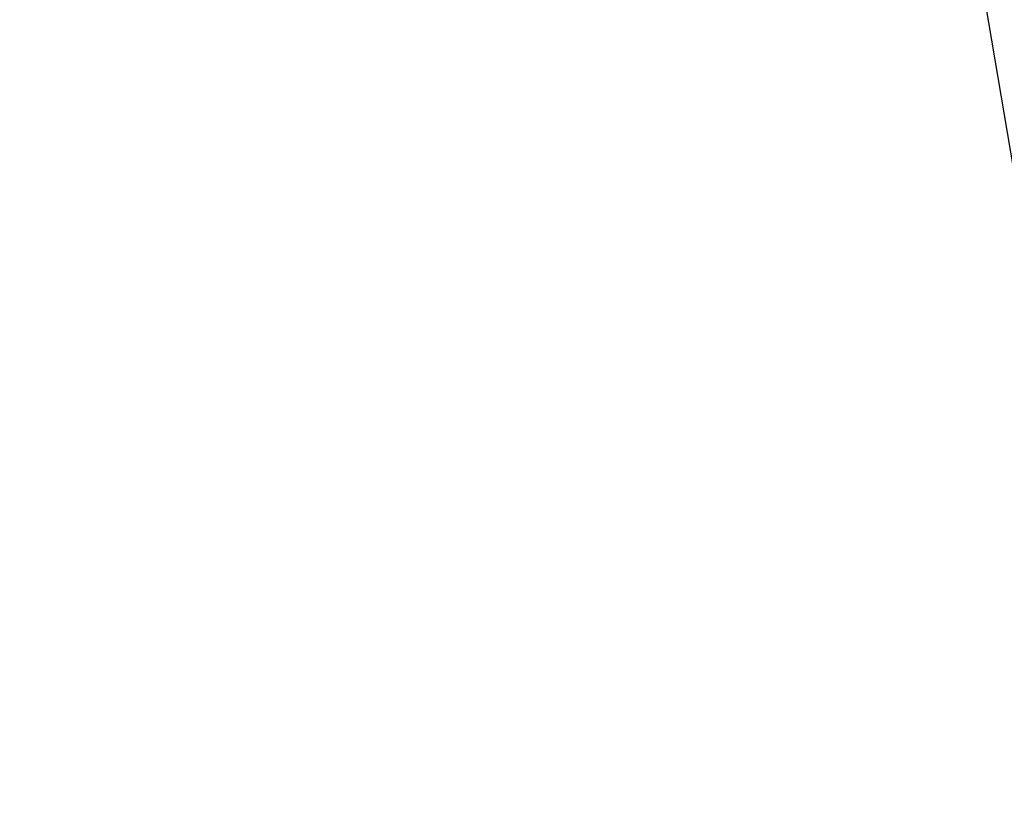
# Model space of a CAD drawing. Units: millimetres. Extents: x 500 to 6440, y 500 to 4700.
# Drawn here: x 3911 to 4048, y 2229 to 2338 of the extents above; entities that cross this region are included whole.
import ezdxf

# ---------------------------------------------------------------- set-up
doc = ezdxf.new("R2010")
doc.units = ezdxf.units.MM
doc.header["$PDMODE"] = 2
doc.header["$PDSIZE"] = 15
doc.layers.add('PAN-404', color=7, linetype='Continuous', true_color=0x8b8681)
doc.layers.add('PAN-7614', color=7, linetype='Continuous', true_color=0xae928c)
doc.styles.add('dim', font='simplex.shx', dxfattribs={"width": 0.7})
doc.dimstyles.new('MXM_DIM', dxfattribs={"dimtxt": 48, "dimasz": 6, "dimexe": 30, "dimexo": 0, "dimgap": 10, "dimtad": 0, "dimdec": 0, "dimzin": 11, "dimtxsty": 'dim', "dimblk": 'DOT', "dimcen": 3, "dimdle": 1.25, "dimclrd": 256, "dimclre": 256, "dimclrt": 256, "dimadec": 0, "dimazin": 0, "dimtfac": 1.25, "dimtdec": 0, "dimtix": 1, "dimtofl": 0, "dimtmove": 1, "dimatfit": 3, "dimldrblk": 'DOT', "dimfxl": 50, "dimfxlon": 1, "dimtolj": 1, "dimtzin": 0, "dimlwd": -1, "dimlwe": -1, "dimarcsym": 0})

# ---------------------------------------------------------------- blocks, each defined once
blk = doc.blocks.new('_Dot')
at = {"color": 0, "linetype": 'ByBlock', "lineweight": -2}
blk.add_line((-0.5, 0), (-1, 0), dxfattribs=at)
at = {"color": 0, "linetype": 'ByBlock', "const_width": 0.5}
blk.add_lwpolyline([(-0.25, 0, 1), (0.25, 0, 1)], format="xyb", close=True, dxfattribs=at)
blk = doc.blocks.new('*D5')
at = {"layer": 'Defpoints', "color": 0, "transparency": 16777216}
for p in [(3502.02, 2789.52), (4116.36, 2018.97), (4116.36, 1800.18)]:
    blk.add_point(p, dxfattribs=at)
at = {"layer": 'PAN-7614', "transparency": 16777216}
for p, q in [((3502.02, 1850.18), (3502.02, 1770.18)), ((4116.36, 1850.18), (4116.36, 1770.18)), ((3508.02, 1800.18), (3758.39, 1800.18)), ((4110.36, 1800.18), (3859.99, 1800.18))]:
    blk.add_line(p, q, dxfattribs=at)
at = {"layer": 'PAN-7614', "transparency": 16777216, "xscale": 6, "yscale": 6, "zscale": 6, "rotation": 180}
blk.add_blockref('_Dot', (3502.02, 1800.18), dxfattribs=at)
at = {"layer": 'PAN-7614', "transparency": 16777216, "xscale": 6, "yscale": 6, "zscale": 6}
blk.add_blockref('_Dot', (4116.36, 1800.18), dxfattribs=at)
at = {"layer": 'PAN-7614', "transparency": 16777216, "insert": (3809.19, 1800.18), "char_height": 48, "attachment_point": 5, "style": 'dim'}
blk.add_mtext('\\A1;614', dxfattribs=at)
blk = doc.blocks.new('*D6')
at = {"layer": 'Defpoints', "color": 0, "transparency": 16777216}
for p in [(3534.6, 2807.19), (4297.01, 2807.19), (3618.73, 1943.86)]:
    blk.add_point(p, dxfattribs=at)
at = {"layer": 'PAN-7614', "transparency": 16777216}
for p, q in [((4247.01, 2807.19), (4327.01, 2807.19)), ((4297.01, 2801.19), (4297.01, 2428.72)), ((4297.01, 1949.86), (4297.01, 2322.32)), ((4247.01, 1943.86), (4327.01, 1943.86))]:
    blk.add_line(p, q, dxfattribs=at)
at = {"layer": 'PAN-7614', "transparency": 16777216, "xscale": 6, "yscale": 6, "zscale": 6}
for p, rotation in [((4297.01, 2807.19), 90), ((4297.01, 1943.86), 270)]:
    blk.add_blockref('_Dot', p, dxfattribs=dict(at, rotation=rotation))
at = {"layer": 'PAN-7614', "transparency": 16777216, "insert": (4297.01, 2375.52), "char_height": 48, "attachment_point": 5, "rotation": 90, "style": 'dim'}
blk.add_mtext('\\A1;863', dxfattribs=at)
blk = doc.blocks.new('Aden-ArmlessChair_Left')
at = {"layer": 'PAN-404'}
blk.add_lwpolyline([(426.64, 406.3), (482.83, 75.14)], dxfattribs=at)

msp = doc.modelspace()

# ---------------------------------------------------------------- block references
at = {"layer": 'PAN-404'}
msp.add_blockref('Aden-ArmlessChair_Left', (3617.43, 1943.86), dxfattribs=at)

# ---------------------------------------------------------------- dimensions: what is measured, and where the dimension line sits
at = {"layer": 'PAN-7614'}
dim = msp.add_linear_dim(base=(4297.01, 2807.19), p1=(3618.73, 1943.86), p2=(3534.6, 2807.19), angle=90, dimstyle='MXM_DIM', dxfattribs=at)
dim.commit()
dim.dimension.update_dxf_attribs({"geometry": '*D6', "text_midpoint": (4297.01, 2375.52)})
dim = msp.add_linear_dim(base=(4116.36, 1800.18), p1=(3502.02, 2789.52), p2=(4116.36, 2018.97), dimstyle='MXM_DIM', dxfattribs=at)
dim.commit()
dim.dimension.update_dxf_attribs({"geometry": '*D5', "text_midpoint": (3809.19, 1800.18)})

doc.saveas('drawing.dxf')
